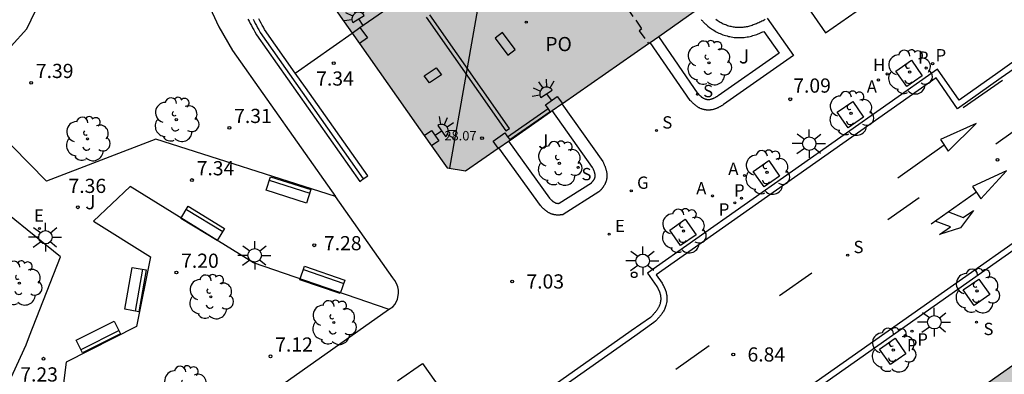
# Model space of a CAD drawing. Units: metres. Extents: x 580294 to 580646, y 4796039 to 4796291.
# Drawn here: x 580439 to 580491, y 4796127 to 4796146 of the extents above; entities that cross this region are included whole.
import ezdxf

# ---------------------------------------------------------------- set-up
doc = ezdxf.new("R2010")
doc.units = ezdxf.units.M
doc.linetypes.add('TRAZOS_NORMALES', pattern=[0.75, 0.5, -0.25])
doc.layers.add('020105', color=24, linetype='Continuous', lineweight=30)
doc.layers.add('080111', color=7, linetype='Continuous', lineweight=30)
for name, color, linetype in [('020204', 9, 'Continuous'), ('020308', 9, 'Continuous'), ('060108', 9, 'Continuous'), ('060113', 4, 'Continuous'), ('060126', 9, 'Continuous'), ('060130', 9, 'Continuous'), ('060145', 9, 'Continuous'), ('070105', 6, 'Continuous'), ('070108', 9, 'VALLA'), ('070117', 9, 'Continuous'), ('080104', 9, 'TRAZOS_NORMALES'), ('080109', 9, 'Continuous'), ('080201', 9, 'Continuous'), ('080303', 9, 'Continuous'), ('080315', 9, 'Continuous'), ('090202', 1, 'Continuous'), ('100101', 9, 'Continuous'), ('100105', 3, 'Continuous'), ('100107', 3, 'Continuous'), ('100116', 71, 'Continuous'), ('100202', 3, 'Continuous'), ('100302', 7, 'Continuous'), ('200204', 4, 'Continuous'), ('200205', 4, 'Continuous'), ('200304', 4, 'Continuous'), ('200305', 4, 'Continuous'), ('210203', 4, 'Continuous'), ('210204', 9, 'Continuous'), ('210205', 4, 'Continuous'), ('210303', 4, 'Continuous'), ('210304', 9, 'Continuous'), ('220205', 1, 'Continuous'), ('220207', 9, 'Continuous'), ('220305', 1, 'Continuous'), ('220307', 9, 'Continuous'), ('230204', 9, 'Continuous'), ('230304', 9, 'Continuous'), ('250204', 9, 'Continuous'), ('250206', 9, 'Continuous'), ('260101', 9, 'Continuous'), ('260202', 9, 'Continuous'), ('990501', 21, 'Continuous')]:
    doc.layers.add(name, color=color, linetype=linetype)
doc.styles.add('ARIAL', font='ARIAL.TTF', dxfattribs={"height": 1})
doc.styles.add('ROMANS', font='romans__.ttf', dxfattribs={"height": 1})
doc.linetypes.add('VALLA', pattern='A,1,[200,DONOSTI.shx,S=0.1,R=0,X=0,Y=0],1', length=2)

# ---------------------------------------------------------------- blocks, each defined once
blk = doc.blocks.new('SANEA')
blk.add_circle((0, 0), 0.055)
blk = doc.blocks.new('REGELE')
blk.add_circle((0, 0), 0.055)
blk = doc.blocks.new('REGALU')
blk.add_circle((0, 0), 0.055)
blk = doc.blocks.new('REGAS')
blk.add_circle((0, 0), 0.055)
blk = doc.blocks.new('FAROLA')
for p, q in [((0, 0.355), (0, 0.755)), ((-0.355, 0), (-0.895, 0)), ((-0.63, 0.51), (-0.255, 0.245)), ((0.605, 0.49), (0.276, 0.223)), ((0.355, 0), (0.855, 0)), ((-0.65, -0.52), (-0.255, -0.24)), ((0, -0.355), (0, -0.755)), ((0.585, -0.52), (0.256, -0.246))]:
    blk.add_line(p, q)
blk.add_circle((0, 0), 0.355)
blk = doc.blocks.new('PLUVI2')
blk.add_circle((0, 0), 0.055)
blk = doc.blocks.new('HUEPIV')
blk.add_circle((0, 0), 0.145)
blk = doc.blocks.new('PLUVI3')
blk.add_circle((0, 0), 0.055)
blk = doc.blocks.new('ABAS')
blk.add_circle((0, 0), 0.055)
blk = doc.blocks.new('HIDRAN')
blk.add_circle((0, 0), 0.055)
blk = doc.blocks.new('BANCO')
blk.add_line((1.125, 0.1875), (-1.125, 0.1875))
blk.add_lwpolyline([(1.125, 0.75), (1.125, 0), (-1.125, 0), (-1.125, 0.75)], close=True)
blk = doc.blocks.new('ARBOL')
blk.add_circle((0, 0), 0.0587)
for centre, radius, start, end in [((-0.28, 0.855), 0.3, 359.2878, 173.6078), ((0.097, 0.97), 0.21, 23.1565, 160.4665), ((0.438, 0.881), 0.24, 301.578, 139.328), ((-0.564, 0.381), 0.532, 92.28, 254.58), ((0.656, 0.288), 0.443, 319.8556, 114.7656), ((-0.091, 0.321), 0.12, 119.14, 310.56), ((0.819, -0.249), 0.383, 235.5275, 62.0275), ((-0.556, -0.339), 0.555, 142.64, 266.54), ((-0.039, -0.384), 0.21, 189.64, 323.88), ((-0.301, -0.676), 0.45, 213.78, 295.32), ((0.299, -0.624), 0.532, 224.67, 0.24)]:
    blk.add_arc(centre, radius, start, end)
blk = doc.blocks.new('PUNTO')
blk.add_circle((0, 0), 0.075)
blk = doc.blocks.new('COTAPU')
blk.add_circle((0, 0), 0.075)
blk = doc.blocks.new('FAREDE')
at = {"linetype": 'Continuous'}
for p, q in [((0.75, 0.7), (0.57, 0.322)), ((0.415, 0), (0, 0)), ((0.415, 0.36), (0.415, -0.351)), ((1.07, 0.411), (0.715, 0.19)), ((0.738, -0.699), (0.56, -0.32)), ((1.062, -0.416), (0.709, -0.191)), ((1.187, -0.005), (0.768, -0.001))]:
    blk.add_line(p, q, dxfattribs=at)
blk.add_arc((0.413, 0.004), 0.355, 270.4282, 89.5718, dxfattribs=at)

msp = doc.modelspace()

# ---------------------------------------------------------------- hatches: boundary and pattern name
at = {"layer": '990501'}
for points in [[(580465.682, 4796161.088), (580459.463, 4796156.701), (580452.336, 4796151.643), (580452.148, 4796150.64), (580459.469, 4796140.237), (580461.096, 4796137.927), (580462.069, 4796137.757), (580471.825, 4796144.547), (580475.539, 4796147.182)], [(580500.231, 4796132.975), (580499.021, 4796133.175), (580486.018, 4796124.007), (580495.62, 4796109.952), (580495.61, 4796109.945), (580497.364, 4796107.461), (580511.286, 4796117.276)]]:
    msp.add_hatch(color=256, dxfattribs=at).paths.add_polyline_path(points)

# ---------------------------------------------------------------- linework, layer by layer
at = {"layer": '020105', "elevation": 7.5, "flags": 128}
msp.add_lwpolyline([(580437.232, 4796139.977), (580436.451, 4796141.039), (580436.073, 4796141.646), (580435.918, 4796141.991), (580435.911, 4796142.139), (580436.048, 4796142.265), (580436.216, 4796142.545), (580436.487, 4796142.861), (580436.654, 4796143.007), (580436.926, 4796143.359), (580437.256, 4796143.754), (580437.8, 4796144.133), (580438.08, 4796144.348), (580438.904, 4796145.278), (580438.904, 4796145.278), (580438.904, 4796145.278), (580438.904, 4796145.278), (580438.904, 4796145.278), (580440.036, 4796147.632)], dxfattribs=at)
at = {"layer": '060108'}
for points in [[(580494.252, 4796145.814, 6.998), (580492.835, 4796144.82, 6.871), (580491.591, 4796143.944, 6.863), (580490.169, 4796142.952, 6.983), (580488.135, 4796141.508, 6.973), (580486.995, 4796143.135, 6.909), (580471.684, 4796132.354, 6.855), (580472.18, 4796131.642, 6.873), (580472.187, 4796131.628, 6.873), (580472.194, 4796131.615, 6.874), (580472.201, 4796131.601, 6.874), (580472.209, 4796131.587, 6.875), (580472.216, 4796131.574, 6.875), (580472.223, 4796131.56, 6.875), (580472.23, 4796131.546, 6.876), (580472.237, 4796131.533, 6.876), (580472.244, 4796131.519, 6.877), (580472.25, 4796131.505, 6.877), (580472.257, 4796131.491, 6.877), (580472.264, 4796131.477, 6.878)], [(580425.455, 4796087.397, 6.444), (580494.79, 4796136.241, 6.91), (580496.212, 4796137.262, 6.792), (580497.25, 4796137.969, 6.801)], [(580472.264, 4796131.477, 6.878), (580472.276, 4796131.449, 6.879), (580472.283, 4796131.435, 6.88), (580472.289, 4796131.421, 6.88), (580472.295, 4796131.407, 6.88), (580472.3, 4796131.393, 6.881), (580472.306, 4796131.378, 6.882), (580472.311, 4796131.364, 6.882), (580472.317, 4796131.349, 6.882), (580472.322, 4796131.335, 6.883), (580472.333, 4796131.3, 6.884), (580472.343, 4796131.265, 6.885), (580472.348, 4796131.244, 6.886), (580472.353, 4796131.224, 6.887), (580472.358, 4796131.203, 6.888), (580472.362, 4796131.182, 6.888), (580472.366, 4796131.161, 6.889), (580472.369, 4796131.14, 6.89), (580472.372, 4796131.119, 6.89), (580472.374, 4796131.098, 6.891), (580472.376, 4796131.076, 6.892), (580472.377, 4796131.055, 6.893), (580472.378, 4796131.034, 6.893), (580472.379, 4796131.013, 6.894), (580472.379, 4796130.991, 6.895), (580472.378, 4796130.97, 6.895), (580472.377, 4796130.949, 6.896), (580472.376, 4796130.928, 6.896), (580472.374, 4796130.907, 6.897), (580472.372, 4796130.887, 6.897), (580472.369, 4796130.866, 6.898), (580472.366, 4796130.845, 6.898), (580472.355, 4796130.786, 6.899), (580472.34, 4796130.729, 6.9), (580472.328, 4796130.691, 6.901), (580472.315, 4796130.655, 6.901), (580472.3, 4796130.619, 6.901), (580472.284, 4796130.583, 6.901), (580472.266, 4796130.549, 6.901), (580472.247, 4796130.514, 6.901), (580472.227, 4796130.48, 6.9), (580472.205, 4796130.447, 6.9), (580472.183, 4796130.413, 6.899), (580472.159, 4796130.381, 6.899), (580472.135, 4796130.348, 6.898), (580472.11, 4796130.316, 6.897), (580472.084, 4796130.284, 6.897), (580472.057, 4796130.253, 6.896), (580472.03, 4796130.221, 6.895), (580472.003, 4796130.19, 6.894), (580471.975, 4796130.159, 6.893), (580471.946, 4796130.128, 6.892), (580471.918, 4796130.097, 6.891), (580471.889, 4796130.066, 6.89), (580471.86, 4796130.036, 6.889), (580471.831, 4796130.005, 6.888), (580470.824, 4796129.299, 6.782), (580463.22, 4796123.934, 6.745)]]:
    msp.add_polyline3d(points, dxfattribs=at)
at = {"layer": '060113'}
for points in [[(580491.78, 4796143.675, 6.863), (580490.358, 4796142.683, 6.983), (580488.056, 4796141.049, 6.973), (580486.915, 4796142.677, 6.909), (580472.14, 4796132.274, 6.855), (580472.45, 4796131.83, 6.873), (580472.475, 4796131.779, 6.873), (580472.483, 4796131.766, 6.874), (580472.49, 4796131.752, 6.874), (580472.497, 4796131.737, 6.875), (580472.505, 4796131.723, 6.875), (580472.512, 4796131.708, 6.876), (580472.52, 4796131.694, 6.876), (580472.527, 4796131.678, 6.876), (580472.535, 4796131.663, 6.877), (580472.543, 4796131.647, 6.877), (580472.55, 4796131.632, 6.878), (580472.558, 4796131.615, 6.878), (580472.566, 4796131.599, 6.879), (580472.573, 4796131.582, 6.879), (580472.581, 4796131.565, 6.88), (580472.588, 4796131.548, 6.88), (580472.596, 4796131.53, 6.881), (580472.603, 4796131.512, 6.881), (580472.61, 4796131.494, 6.882), (580472.617, 4796131.476, 6.882), (580472.624, 4796131.457, 6.882), (580472.63, 4796131.438, 6.883), (580472.644, 4796131.395, 6.884), (580472.657, 4796131.35, 6.885), (580472.664, 4796131.323, 6.886), (580472.67, 4796131.296, 6.887), (580472.676, 4796131.269, 6.888), (580472.682, 4796131.241, 6.888), (580472.687, 4796131.213, 6.889), (580472.691, 4796131.186, 6.89), (580472.695, 4796131.158, 6.89), (580472.698, 4796131.13, 6.891), (580472.7, 4796131.102, 6.892), (580472.702, 4796131.074, 6.893), (580472.703, 4796131.045, 6.893), (580472.704, 4796131.017, 6.894), (580472.704, 4796130.989, 6.895), (580472.704, 4796130.961, 6.895), (580472.702, 4796130.932, 6.896), (580472.701, 4796130.904, 6.896), (580472.698, 4796130.875, 6.897), (580472.695, 4796130.847, 6.897), (580472.691, 4796130.819, 6.898), (580472.687, 4796130.79, 6.898), (580472.673, 4796130.715, 6.899), (580472.653, 4796130.639, 6.9), (580472.637, 4796130.587, 6.901), (580472.618, 4796130.537, 6.901), (580472.598, 4796130.489, 6.901), (580472.577, 4796130.442, 6.901), (580472.554, 4796130.396, 6.901), (580472.529, 4796130.352, 6.901), (580472.504, 4796130.309, 6.9), (580472.477, 4796130.268, 6.9), (580472.45, 4796130.227, 6.899), (580472.422, 4796130.188, 6.899), (580472.393, 4796130.15, 6.898), (580472.364, 4796130.113, 6.897), (580472.335, 4796130.077, 6.897), (580472.305, 4796130.042, 6.896), (580472.275, 4796130.007, 6.895), (580472.245, 4796129.973, 6.894), (580472.215, 4796129.94, 6.893), (580472.185, 4796129.907, 6.892), (580472.156, 4796129.875, 6.891), (580472.126, 4796129.844, 6.89), (580472.097, 4796129.813, 6.889), (580472.018, 4796129.739, 6.888), (580471.011, 4796129.033, 6.782), (580463.408, 4796123.668, 6.745)], [(580497.143, 4796138.213, 6.801), (580496.037, 4796137.512, 6.792), (580494.613, 4796136.49, 6.91), (580425.279, 4796087.647, 6.444)]]:
    msp.add_polyline3d(points, dxfattribs=at)
at = {"layer": '060126'}
for points in [[(580456.498, 4796145.339, 7.328), (580459.104, 4796147.174, 7.312)], [(580456.084, 4796145.047, 7.33), (580456.498, 4796145.339, 7.328)], [(580453.08, 4796142.932, 7.349), (580456.084, 4796145.047, 7.33)]]:
    msp.add_polyline3d(points, dxfattribs=at)
at = {"layer": '060130'}
msp.add_polyline3d([(580458.007, 4796130.434, 7.077), (580458.228, 4796130.577, 7.101), (580458.357, 4796130.72, 7.103), (580458.482, 4796130.989, 7.113), (580458.535, 4796131.281, 7.123), (580458.529, 4796131.462, 7.129), (580458.495, 4796131.641, 7.136), (580458.433, 4796131.811, 7.143), (580458.345, 4796131.97, 7.149), (580458.234, 4796132.113, 7.156), (580455.209, 4796136.406, 7.305)], dxfattribs=at)
at = {"layer": '060145'}
for points in [[(580479.716, 4796147.035, 7.431), (580481.086, 4796145.055, 7.285), (580484.322, 4796147.336, 7.329)], [(580478.006, 4796145.833, 7.418), (580479.385, 4796143.859, 7.263), (580475.7, 4796141.263, 7.263), (580475.676, 4796141.249, 7.262), (580475.651, 4796141.235, 7.262), (580475.627, 4796141.221, 7.261), (580475.602, 4796141.207, 7.261), (580475.577, 4796141.193, 7.26), (580475.553, 4796141.179, 7.26), (580475.528, 4796141.166, 7.259), (580475.503, 4796141.152, 7.259), (580475.479, 4796141.139, 7.258), (580475.454, 4796141.126, 7.258), (580475.429, 4796141.114, 7.258), (580475.404, 4796141.102, 7.257), (580475.378, 4796141.09, 7.257), (580475.353, 4796141.079, 7.257), (580475.327, 4796141.068, 7.256), (580475.302, 4796141.057, 7.256), (580475.276, 4796141.048, 7.256), (580475.25, 4796141.038, 7.256), (580475.224, 4796141.03, 7.256), (580475.197, 4796141.021, 7.256), (580475.17, 4796141.014, 7.256), (580475.144, 4796141.007, 7.256), (580475.091, 4796140.996, 7.257), (580475.037, 4796140.987, 7.258), (580475.011, 4796140.983, 7.258), (580474.985, 4796140.98, 7.259), (580474.959, 4796140.978, 7.259), (580474.932, 4796140.977, 7.26), (580474.905, 4796140.976, 7.261), (580474.879, 4796140.976, 7.261), (580474.852, 4796140.976, 7.262), (580474.825, 4796140.977, 7.263), (580474.799, 4796140.979, 7.264), (580474.772, 4796140.982, 7.265), (580474.746, 4796140.985, 7.266), (580474.719, 4796140.989, 7.267), (580474.693, 4796140.993, 7.268), (580474.667, 4796140.998, 7.269), (580474.641, 4796141.004, 7.271), (580474.616, 4796141.011, 7.272), (580474.59, 4796141.018, 7.273), (580474.565, 4796141.026, 7.274), (580474.54, 4796141.034, 7.276), (580474.516, 4796141.044, 7.277), (580474.465, 4796141.064, 7.28), (580474.417, 4796141.088, 7.283), (580474.392, 4796141.101, 7.285), (580474.367, 4796141.115, 7.286), (580474.343, 4796141.129, 7.288), (580474.32, 4796141.144, 7.29), (580474.296, 4796141.16, 7.292), (580474.273, 4796141.176, 7.293), (580474.251, 4796141.193, 7.295), (580474.228, 4796141.21, 7.297), (580474.206, 4796141.228, 7.299), (580474.185, 4796141.246, 7.301), (580474.163, 4796141.265, 7.303), (580474.142, 4796141.284, 7.305), (580474.12, 4796141.303, 7.306), (580474.099, 4796141.323, 7.308), (580474.079, 4796141.343, 7.31), (580474.058, 4796141.363, 7.312), (580474.037, 4796141.383, 7.314), (580474.017, 4796141.404, 7.316), (580473.996, 4796141.424, 7.318), (580473.976, 4796141.445, 7.32), (580473.955, 4796141.465, 7.322), (580473.935, 4796141.486, 7.324), (580471.825, 4796144.547, 7.539)], [(580475.284, 4796145.78, 7.501), (580475.363, 4796145.723, 7.499), (580475.413, 4796145.69, 7.498), (580475.464, 4796145.657, 7.496), (580475.516, 4796145.627, 7.495), (580475.568, 4796145.597, 7.494), (580475.622, 4796145.57, 7.492), (580475.677, 4796145.543, 7.49), (580475.732, 4796145.518, 7.489), (580475.789, 4796145.495, 7.487), (580475.845, 4796145.474, 7.485), (580475.903, 4796145.454, 7.483), (580475.961, 4796145.435, 7.481), (580476.019, 4796145.419, 7.48), (580476.078, 4796145.404, 7.478), (580476.136, 4796145.391, 7.476), (580476.196, 4796145.38, 7.474), (580476.255, 4796145.37, 7.472), (580476.314, 4796145.363, 7.47), (580476.373, 4796145.357, 7.468), (580476.432, 4796145.354, 7.466), (580476.491, 4796145.352, 7.464), (580476.611, 4796145.353, 7.46), (580476.73, 4796145.362, 7.456), (580476.79, 4796145.369, 7.454), (580476.85, 4796145.379, 7.452), (580476.91, 4796145.39, 7.45), (580476.969, 4796145.402, 7.448), (580477.028, 4796145.417, 7.447), (580477.087, 4796145.433, 7.445), (580477.146, 4796145.451, 7.443), (580477.204, 4796145.47, 7.441), (580477.262, 4796145.491, 7.44), (580477.32, 4796145.513, 7.438), (580477.378, 4796145.536, 7.436), (580477.436, 4796145.56, 7.434), (580477.493, 4796145.584, 7.433), (580477.55, 4796145.61, 7.431), (580477.608, 4796145.637, 7.429), (580477.665, 4796145.664, 7.428), (580477.722, 4796145.691, 7.426), (580477.779, 4796145.719, 7.425), (580477.835, 4796145.747, 7.423), (580477.892, 4796145.776, 7.421)], [(580467.159, 4796141.3, 7.556), (580469.321, 4796138.251, 7.315), (580469.334, 4796138.222, 7.313), (580469.347, 4796138.192, 7.31), (580469.36, 4796138.163, 7.308), (580469.373, 4796138.134, 7.306), (580469.386, 4796138.104, 7.304), (580469.399, 4796138.075, 7.301), (580469.411, 4796138.045, 7.299), (580469.423, 4796138.016, 7.297), (580469.435, 4796137.986, 7.295), (580469.446, 4796137.957, 7.293), (580469.457, 4796137.927, 7.29), (580469.467, 4796137.898, 7.288), (580469.477, 4796137.868, 7.286), (580469.486, 4796137.838, 7.284), (580469.495, 4796137.808, 7.282), (580469.503, 4796137.778, 7.28), (580469.51, 4796137.748, 7.278), (580469.516, 4796137.717, 7.276), (580469.522, 4796137.687, 7.274), (580469.526, 4796137.657, 7.272), (580469.53, 4796137.626, 7.27), (580469.533, 4796137.595, 7.268), (580469.536, 4796137.54, 7.265), (580469.535, 4796137.485, 7.262), (580469.534, 4796137.461, 7.261), (580469.533, 4796137.437, 7.26), (580469.531, 4796137.413, 7.259), (580469.528, 4796137.388, 7.258), (580469.525, 4796137.364, 7.256), (580469.521, 4796137.34, 7.255), (580469.516, 4796137.316, 7.254), (580469.511, 4796137.292, 7.253), (580469.506, 4796137.268, 7.252), (580469.499, 4796137.244, 7.252), (580469.492, 4796137.221, 7.251), (580469.485, 4796137.197, 7.25), (580469.477, 4796137.174, 7.249), (580469.469, 4796137.151, 7.248), (580469.46, 4796137.128, 7.248), (580469.45, 4796137.105, 7.247), (580469.44, 4796137.083, 7.247), (580469.429, 4796137.061, 7.246), (580469.418, 4796137.039, 7.246), (580469.407, 4796137.018, 7.245), (580469.386, 4796136.981, 7.245), (580469.364, 4796136.946, 7.245), (580469.354, 4796136.932, 7.245), (580469.344, 4796136.917, 7.245), (580469.334, 4796136.903, 7.245), (580469.324, 4796136.889, 7.245), (580469.313, 4796136.875, 7.245), (580469.303, 4796136.861, 7.245), (580469.292, 4796136.848, 7.245), (580469.281, 4796136.834, 7.245), (580469.27, 4796136.821, 7.245), (580469.259, 4796136.807, 7.245), (580469.247, 4796136.794, 7.245), (580469.236, 4796136.781, 7.246), (580469.224, 4796136.768, 7.246), (580469.212, 4796136.755, 7.246), (580469.201, 4796136.742, 7.246), (580469.189, 4796136.729, 7.246), (580469.177, 4796136.717, 7.247), (580469.165, 4796136.704, 7.247), (580469.153, 4796136.691, 7.247), (580469.141, 4796136.678, 7.247), (580469.129, 4796136.666, 7.248), (580469.117, 4796136.653, 7.248), (580467.233, 4796135.45, 7.253), (580467.222, 4796135.448, 7.253), (580467.21, 4796135.447, 7.253), (580467.199, 4796135.445, 7.253), (580467.187, 4796135.444, 7.253), (580467.176, 4796135.442, 7.253), (580467.165, 4796135.441, 7.253), (580467.153, 4796135.439, 7.253), (580467.142, 4796135.438, 7.253), (580467.131, 4796135.436, 7.253), (580467.119, 4796135.435, 7.253), (580467.108, 4796135.434, 7.253), (580467.096, 4796135.432, 7.253), (580467.085, 4796135.431, 7.254), (580467.074, 4796135.43, 7.254), (580467.062, 4796135.429, 7.254), (580467.051, 4796135.428, 7.254), (580467.039, 4796135.427, 7.254), (580467.028, 4796135.427, 7.254), (580467.016, 4796135.426, 7.254), (580467.005, 4796135.426, 7.255), (580466.993, 4796135.425, 7.255), (580466.982, 4796135.425, 7.255), (580466.948, 4796135.425, 7.256), (580466.913, 4796135.426, 7.258), (580466.891, 4796135.427, 7.258), (580466.868, 4796135.429, 7.26), (580466.845, 4796135.431, 7.261), (580466.822, 4796135.434, 7.262), (580466.799, 4796135.437, 7.263), (580466.777, 4796135.441, 7.265), (580466.754, 4796135.445, 7.266), (580466.732, 4796135.45, 7.268), (580466.709, 4796135.456, 7.269), (580466.687, 4796135.462, 7.271), (580466.665, 4796135.468, 7.272), (580466.643, 4796135.475, 7.274), (580466.621, 4796135.482, 7.276), (580466.599, 4796135.49, 7.277), (580466.578, 4796135.499, 7.279), (580466.557, 4796135.508, 7.281), (580466.536, 4796135.517, 7.282), (580466.515, 4796135.527, 7.284), (580466.495, 4796135.537, 7.285), (580466.474, 4796135.547, 7.287), (580466.435, 4796135.569, 7.29), (580466.396, 4796135.593, 7.293), (580466.378, 4796135.606, 7.294), (580466.359, 4796135.618, 7.295), (580466.341, 4796135.631, 7.297), (580466.323, 4796135.645, 7.298), (580466.305, 4796135.659, 7.299), (580466.287, 4796135.673, 7.3), (580466.27, 4796135.687, 7.301), (580466.253, 4796135.702, 7.302), (580466.236, 4796135.716, 7.303), (580466.219, 4796135.732, 7.304), (580466.203, 4796135.747, 7.305), (580466.186, 4796135.762, 7.306), (580466.17, 4796135.778, 7.307), (580466.154, 4796135.794, 7.308), (580466.137, 4796135.81, 7.309), (580466.121, 4796135.826, 7.31), (580466.105, 4796135.842, 7.311), (580466.089, 4796135.858, 7.312), (580466.074, 4796135.875, 7.312), (580466.058, 4796135.891, 7.313), (580466.042, 4796135.908, 7.314), (580466.026, 4796135.924, 7.315), (580463.825, 4796138.979, 7.546)]]:
    msp.add_polyline3d(points, dxfattribs=at)
at = {"layer": '070105'}
for points in [[(580450.579, 4796145.782, 7.018), (580450.64, 4796145.668, 7.032), (580450.701, 4796145.554, 7.046), (580450.762, 4796145.441, 7.06), (580450.824, 4796145.329, 7.074), (580450.885, 4796145.216, 7.089), (580450.947, 4796145.105, 7.103), (580451.038, 4796144.945, 7.117), (580456.492, 4796137.205, 7.282), (580456.674, 4796137.334, 7.301)], [(580453.08, 4796142.932, 7.301), (580451.459, 4796145.241, 7.117), (580451.398, 4796145.353, 7.103), (580451.336, 4796145.464, 7.089), (580451.275, 4796145.576, 7.074), (580451.214, 4796145.687, 7.06), (580451.153, 4796145.799, 7.046)], [(580459.995, 4796145.881, 7.33), (580464.203, 4796139.882, 7.359), (580464.389, 4796140.009, 7.359), (580460.182, 4796146.019, 7.321)], [(580456.674, 4796137.334, 7.301), (580456.915, 4796137.504, 7.326), (580453.619, 4796142.165, 7.363), (580453.08, 4796142.932, 7.301)], [(580464.294, 4796139.566, 7.364), (580466.432, 4796141.054, 7.373)], [(580464.403, 4796139.415, 7.364), (580466.541, 4796140.903, 7.373)]]:
    msp.add_polyline3d(points, dxfattribs=at)
at = {"layer": '070108'}
msp.add_polyline3d([(580450.849, 4796145.78, 7.032), (580450.91, 4796145.668, 7.046), (580450.971, 4796145.555, 7.06), (580451.033, 4796145.443, 7.074), (580451.094, 4796145.331, 7.089), (580451.155, 4796145.219, 7.103), (580451.233, 4796145.082, 7.117), (580456.674, 4796137.334, 7.737)], dxfattribs=at)
at = {"layer": '070117'}
for points in [[(580456.498, 4796145.339, 7.33), (580456.887, 4796144.793, 7.429), (580456.468, 4796144.5, 7.462)], [(580464.025, 4796145.069, 7.292), (580463.638, 4796144.772, 7.3), (580464.3, 4796143.886, 7.301), (580464.687, 4796144.183, 7.292), (580464.025, 4796145.069, 7.292)], [(580460.16, 4796142.408, 7.572), (580459.888, 4796142.784, 7.569), (580460.523, 4796143.209, 7.575), (580460.795, 4796142.833, 7.572), (580460.16, 4796142.408, 7.572)], [(580466.432, 4796141.054, 7.368), (580466.286, 4796141.256, 7.366), (580466.913, 4796141.692, 7.372), (580467.184, 4796141.317, 7.369)], [(580466.541, 4796140.903, 7.369), (580466.432, 4796141.054, 7.368)], [(580466.557, 4796140.881, 7.369), (580466.541, 4796140.903, 7.369)], [(580459.894, 4796139.633, 7.344), (580460.272, 4796139.897, 7.314), (580460.661, 4796139.352, 7.413), (580460.279, 4796139.086, 7.443)], [(580463.793, 4796138.957, 7.356), (580463.522, 4796139.331, 7.353), (580464.149, 4796139.768, 7.359), (580464.294, 4796139.566, 7.357)], [(580464.294, 4796139.566, 7.357), (580464.403, 4796139.415, 7.356)], [(580464.403, 4796139.415, 7.356), (580464.42, 4796139.393, 7.356)]]:
    msp.add_polyline3d(points, dxfattribs=at)
at = {"layer": '080104'}
msp.add_polyline3d([(580468.408, 4796149.361, 7.294), (580468.476, 4796149.41, 7.292), (580471.373, 4796145.269, 7.358), (580471.235, 4796145.164, 7.36), (580471.74, 4796144.488, 7.351)], dxfattribs=at)
at = {"layer": '080109'}
msp.add_polyline3d([(580461.24, 4796137.902, 28.645), (580462.941, 4796147.632, 30.744)], dxfattribs=at)
at = {"layer": '080111'}
for points in [[(580453.718, 4796148.409, 7.517), (580456.084, 4796145.047, 7.432)], [(580472.269, 4796144.863, 7.508), (580474.148, 4796146.195, 7.483)], [(580456.084, 4796145.047, 7.432), (580456.468, 4796144.5, 7.419)], [(580471.825, 4796144.547, 7.514), (580472.269, 4796144.863, 7.508)], [(580456.468, 4796144.5, 7.419), (580459.469, 4796140.237, 7.311), (580459.894, 4796139.633, 7.313)], [(580467.184, 4796141.317, 7.423), (580471.74, 4796144.488, 7.512)], [(580471.74, 4796144.488, 7.512), (580471.825, 4796144.547, 7.514)], [(580466.65, 4796140.946, 7.412), (580467.159, 4796141.3, 7.422)], [(580467.159, 4796141.3, 7.422), (580467.184, 4796141.317, 7.423)], [(580464.42, 4796139.393, 7.369), (580466.557, 4796140.881, 7.411)], [(580466.557, 4796140.881, 7.411), (580466.65, 4796140.946, 7.412)], [(580459.894, 4796139.633, 7.313), (580460.279, 4796139.086, 7.316)], [(580464.336, 4796139.335, 7.367), (580464.42, 4796139.393, 7.369)], [(580460.279, 4796139.086, 7.316), (580461.096, 4796137.927, 7.321), (580462.069, 4796137.757, 7.323), (580463.793, 4796138.957, 7.357)], [(580463.793, 4796138.957, 7.357), (580463.825, 4796138.979, 7.357)], [(580463.825, 4796138.979, 7.357), (580464.336, 4796139.335, 7.367)], [(580486.018, 4796124.007, 6.9), (580497.115, 4796131.831, 6.971)]]:
    msp.add_polyline3d(points, dxfattribs=at)
at = {"layer": '100101'}
for points in [[(580484.789, 4796143.037, 6.969), (580485.612, 4796143.612, 6.968), (580486.187, 4796142.789, 6.968), (580485.364, 4796142.214, 6.969), (580484.789, 4796143.037, 6.969)], [(580481.694, 4796140.857, 6.962), (580482.517, 4796141.432, 6.961), (580483.092, 4796140.609, 6.961), (580482.269, 4796140.034, 6.962), (580481.694, 4796140.857, 6.962)], [(580477.259, 4796137.736, 6.929), (580478.082, 4796138.311, 6.928), (580478.657, 4796137.488, 6.928), (580477.834, 4796136.913, 6.929), (580477.259, 4796137.736, 6.929)], [(580472.852, 4796134.636, 6.919), (580473.675, 4796135.211, 6.918), (580474.25, 4796134.388, 6.918), (580473.427, 4796133.813, 6.919), (580472.852, 4796134.636, 6.919)], [(580488.35, 4796131.471, 6.863), (580489.173, 4796132.046, 6.862), (580489.748, 4796131.223, 6.862), (580488.925, 4796130.648, 6.863), (580488.35, 4796131.471, 6.863)], [(580483.926, 4796128.346, 6.822), (580484.749, 4796128.921, 6.821), (580485.324, 4796128.098, 6.821), (580484.501, 4796127.524, 6.822), (580483.926, 4796128.346, 6.822)]]:
    msp.add_polyline3d(points, dxfattribs=at)
at = {"layer": '100105'}
msp.add_polyline3d([(580458.482, 4796126.656, 6.929), (580459.805, 4796127.586, 6.912), (580461.989, 4796124.488, 6.895)], dxfattribs=at)
at = {"layer": '100107'}
for points in [[(580474.505, 4796145.767, 7.506), (580474.534, 4796145.735, 7.506), (580474.563, 4796145.703, 7.506), (580474.593, 4796145.671, 7.506), (580474.624, 4796145.639, 7.505), (580474.656, 4796145.607, 7.505), (580474.688, 4796145.575, 7.505), (580474.721, 4796145.543, 7.504), (580474.756, 4796145.512, 7.504), (580474.791, 4796145.48, 7.503), (580474.827, 4796145.449, 7.503), (580474.864, 4796145.419, 7.502), (580474.954, 4796145.346, 7.501), (580475.051, 4796145.276, 7.499), (580475.115, 4796145.233, 7.498), (580475.179, 4796145.193, 7.496), (580475.244, 4796145.154, 7.495), (580475.311, 4796145.117, 7.494), (580475.379, 4796145.082, 7.492), (580475.447, 4796145.049, 7.49), (580475.517, 4796145.018, 7.489), (580475.588, 4796144.988, 7.487), (580475.659, 4796144.961, 7.485), (580475.731, 4796144.936, 7.483), (580475.804, 4796144.913, 7.481), (580475.878, 4796144.892, 7.48), (580475.952, 4796144.874, 7.478), (580476.027, 4796144.857, 7.476), (580476.102, 4796144.843, 7.474), (580476.178, 4796144.831, 7.472), (580476.254, 4796144.821, 7.47), (580476.331, 4796144.814, 7.468), (580476.408, 4796144.809, 7.466), (580476.486, 4796144.807, 7.464), (580476.635, 4796144.808, 7.46), (580476.783, 4796144.82, 7.456), (580476.862, 4796144.829, 7.454), (580476.94, 4796144.841, 7.452), (580477.017, 4796144.855, 7.45), (580477.092, 4796144.871, 7.448), (580477.166, 4796144.89, 7.447), (580477.239, 4796144.91, 7.445), (580477.31, 4796144.931, 7.443), (580477.38, 4796144.954, 7.441), (580477.449, 4796144.979, 7.44), (580477.517, 4796145.004, 7.438), (580477.583, 4796145.031, 7.436), (580477.649, 4796145.058, 7.434), (580477.713, 4796145.086, 7.433), (580477.776, 4796145.114, 7.431), (580477.827, 4796145.137, 7.43), (580478.627, 4796143.992, 7.263), (580475.414, 4796141.728, 7.263), (580475.38, 4796141.708, 7.262), (580475.356, 4796141.694, 7.261), (580475.333, 4796141.681, 7.261), (580475.311, 4796141.668, 7.26), (580475.289, 4796141.656, 7.26), (580475.268, 4796141.645, 7.259), (580475.247, 4796141.633, 7.259), (580475.227, 4796141.623, 7.258), (580475.207, 4796141.613, 7.258), (580475.188, 4796141.603, 7.258), (580475.17, 4796141.594, 7.257), (580475.152, 4796141.586, 7.257), (580475.135, 4796141.578, 7.257), (580475.118, 4796141.571, 7.256), (580475.102, 4796141.565, 7.256), (580475.087, 4796141.559, 7.256), (580475.072, 4796141.554, 7.256), (580475.058, 4796141.549, 7.256), (580475.044, 4796141.545, 7.256), (580475.031, 4796141.541, 7.256), (580475.018, 4796141.538, 7.256), (580474.988, 4796141.531, 7.257), (580474.957, 4796141.526, 7.258), (580474.945, 4796141.524, 7.258), (580474.933, 4796141.523, 7.259), (580474.92, 4796141.522, 7.259), (580474.908, 4796141.521, 7.26), (580474.895, 4796141.521, 7.261), (580474.882, 4796141.521, 7.261), (580474.869, 4796141.521, 7.262), (580474.856, 4796141.522, 7.263), (580474.843, 4796141.522, 7.264), (580474.83, 4796141.524, 7.265), (580474.818, 4796141.525, 7.266), (580474.805, 4796141.527, 7.267), (580474.793, 4796141.529, 7.268), (580474.78, 4796141.532, 7.269), (580474.769, 4796141.534, 7.271), (580474.757, 4796141.537, 7.272), (580474.746, 4796141.54, 7.273), (580474.735, 4796141.544, 7.274), (580474.725, 4796141.547, 7.276), (580474.715, 4796141.551, 7.277), (580474.688, 4796141.562, 7.28), (580474.652, 4796141.58, 7.285)], [(580474.652, 4796141.58, 7.285), (580474.642, 4796141.586, 7.286), (580474.63, 4796141.593, 7.288), (580474.619, 4796141.6, 7.29), (580474.607, 4796141.608, 7.292), (580474.594, 4796141.617, 7.293), (580474.581, 4796141.627, 7.295), (580474.567, 4796141.638, 7.297), (580474.552, 4796141.649, 7.299), (580474.538, 4796141.662, 7.301), (580474.522, 4796141.675, 7.303), (580474.507, 4796141.689, 7.305), (580474.49, 4796141.704, 7.306), (580474.473, 4796141.72, 7.308), (580474.456, 4796141.736, 7.31), (580474.439, 4796141.753, 7.312), (580474.42, 4796141.771, 7.314), (580474.402, 4796141.789, 7.316), (580474.383, 4796141.809, 7.318), (580474.356, 4796141.835, 7.321), (580472.269, 4796144.863, 7.508)], [(580464.336, 4796139.335, 7.546), (580466.504, 4796136.323, 7.318), (580466.519, 4796136.307, 7.312), (580466.534, 4796136.292, 7.312), (580466.548, 4796136.277, 7.311), (580466.562, 4796136.263, 7.31), (580466.576, 4796136.25, 7.309), (580466.589, 4796136.237, 7.308), (580466.602, 4796136.224, 7.307), (580466.614, 4796136.212, 7.306), (580466.626, 4796136.201, 7.305), (580466.637, 4796136.19, 7.304), (580466.648, 4796136.18, 7.303), (580466.659, 4796136.171, 7.302), (580466.67, 4796136.162, 7.301), (580466.679, 4796136.154, 7.3), (580466.689, 4796136.146, 7.299), (580466.698, 4796136.139, 7.298), (580466.715, 4796136.127, 7.295), (580466.73, 4796136.117, 7.293), (580466.75, 4796136.105, 7.29), (580466.778, 4796136.089, 7.285), (580466.794, 4796136.082, 7.282), (580466.81, 4796136.075, 7.279), (580466.827, 4796136.068, 7.276), (580466.844, 4796136.063, 7.272), (580466.862, 4796136.058, 7.269), (580466.88, 4796136.054, 7.266), (580466.897, 4796136.05, 7.263), (580466.914, 4796136.048, 7.261), (580466.939, 4796136.046, 7.258), (580466.954, 4796136.046, 7.256), (580466.982, 4796136.046, 7.255), (580466.992, 4796136.047, 7.254), (580467.004, 4796136.047, 7.254), (580467.016, 4796136.048, 7.253), (580468.72, 4796137.135, 7.247), (580468.733, 4796137.151, 7.246), (580468.743, 4796137.162, 7.246), (580468.753, 4796137.172, 7.246), (580468.762, 4796137.183, 7.246), (580468.771, 4796137.192, 7.246), (580468.779, 4796137.202, 7.245), (580468.787, 4796137.211, 7.245), (580468.794, 4796137.219, 7.245), (580468.801, 4796137.228, 7.245), (580468.814, 4796137.244, 7.245), (580468.825, 4796137.258, 7.245), (580468.834, 4796137.271, 7.245), (580468.842, 4796137.283, 7.245), (580468.854, 4796137.302, 7.245), (580468.869, 4796137.328, 7.246), (580468.877, 4796137.345, 7.247), (580468.885, 4796137.363, 7.248), (580468.892, 4796137.381, 7.249), (580468.898, 4796137.4, 7.251), (580468.903, 4796137.419, 7.252), (580468.908, 4796137.438, 7.254), (580468.911, 4796137.456, 7.256), (580468.913, 4796137.474, 7.259), (580468.914, 4796137.499, 7.262), (580468.915, 4796137.526, 7.265), (580468.913, 4796137.551, 7.268), (580468.912, 4796137.562, 7.27), (580468.911, 4796137.573, 7.272), (580468.909, 4796137.585, 7.274), (580468.907, 4796137.598, 7.276), (580468.904, 4796137.612, 7.278), (580468.9, 4796137.627, 7.28), (580468.896, 4796137.644, 7.282), (580468.891, 4796137.661, 7.284), (580468.886, 4796137.679, 7.286), (580468.879, 4796137.698, 7.288), (580468.872, 4796137.718, 7.29), (580468.865, 4796137.739, 7.293), (580468.856, 4796137.761, 7.295), (580468.847, 4796137.784, 7.297), (580468.837, 4796137.808, 7.299), (580468.827, 4796137.833, 7.301), (580468.816, 4796137.858, 7.304), (580468.805, 4796137.884, 7.306), (580468.793, 4796137.912, 7.308), (580468.779, 4796137.942, 7.311), (580466.65, 4796140.946, 7.557)]]:
    msp.add_polyline3d(points, dxfattribs=at)
at = {"layer": '100116'}
for points in [[(580444.456, 4796154.762, 7.448), (580447.775, 4796149.759, 7.504), (580447.776, 4796149.356, 7.497), (580447.891, 4796148.633, 7.492), (580448.051, 4796147.919, 7.487), (580448.241, 4796147.265, 7.488), (580448.469, 4796146.623, 7.489), (580449.036, 4796145.378, 7.49), (580449.764, 4796144.122, 7.489), (580455.209, 4796136.406, 7.414)], [(580455.209, 4796136.406, 7.414), (580445.715, 4796139.439, 7.457), (580439.937, 4796137.216, 7.463), (580435.427, 4796141.818, 7.612), (580435.491, 4796143.739, 7.633), (580433.482, 4796145.145, 7.656), (580431.231, 4796144.567, 7.683), (580430.312, 4796143.13, 7.702), (580423.077, 4796140.944, 7.479)], [(580436.123, 4796122.614, 7.042), (580438.867, 4796128.566, 7.344), (580439.056, 4796129.04, 7.357), (580440.679, 4796133.215, 7.357), (580437.909, 4796135.477, 7.442), (580434.456, 4796139.323, 7.618), (580432.317, 4796139.289, 7.694), (580431.151, 4796140.419, 7.706)], [(580444.357, 4796136.944, 7.405), (580442.42, 4796135.11, 7.403), (580445.443, 4796133.217, 7.368), (580444.703, 4796129.535, 7.321), (580440.98, 4796127.651, 7.29), (580439.723, 4796117.586, 6.936)], [(580458.007, 4796130.434, 7.233), (580457.985, 4796130.457, 7.232), (580450.879, 4796132.898, 7.348), (580444.357, 4796136.944, 7.405)], [(580439.723, 4796117.586, 6.936), (580439.767, 4796117.543, 6.984), (580458.007, 4796130.434, 7.233)]]:
    msp.add_polyline3d(points, dxfattribs=at)
at = {"layer": '260101'}
for points in [[(580488.347, 4796141.113, 6.926), (580490.429, 4796142.55, 6.926)], [(580487.149, 4796139.415, 6.883), (580487.554, 4796138.81, 6.883), (580489.03, 4796140.267, 6.883), (580487.149, 4796139.415, 6.883)], [(580491.785, 4796140.382, 6.928), (580490.071, 4796139.178, 6.924)], [(580487.345, 4796139.122, 6.883), (580484.898, 4796137.379, 6.883)], [(580488.836, 4796136.941, 6.883), (580489.285, 4796136.288, 6.883), (580490.636, 4796137.764, 6.883), (580488.836, 4796136.941, 6.883)], [(580486.03, 4796136.337, 6.916), (580484.37, 4796135.17, 6.912)], [(580489.045, 4796136.637, 6.883), (580486.651, 4796134.951, 6.883)], [(580487.568, 4796135.597, 6.883), (580488.348, 4796135.305, 6.883), (580488.896, 4796135.661, 6.883), (580488.201, 4796134.757, 6.883), (580487.097, 4796134.395, 6.883), (580487.686, 4796134.805, 6.883), (580486.864, 4796135.101, 6.883)], [(580480.36, 4796132.351, 6.904), (580478.652, 4796131.152, 6.9)], [(580474.939, 4796128.512, 6.849), (580473.171, 4796127.261, 6.836)]]:
    msp.add_polyline3d(points, dxfattribs=at)

# ---------------------------------------------------------------- block references
at = {"layer": '020204', "rotation": 359.9987685839998}
for p in [(580455.112, 4796143.453, 7.339), (580439.134, 4796142.419, 7.394), (580479.218, 4796141.546, 7.094), (580449.602, 4796140.041, 7.309), (580490.16, 4796138.343, 6.883), (580447.624, 4796137.276, 7.337), (580441.596, 4796135.838, 7.364), (580454.086, 4796133.827, 7.281), (580446.803, 4796132.388, 7.198), (580464.535, 4796131.918, 7.031), (580451.771, 4796127.959, 7.123), (580476.208, 4796128.058, 6.838), (580439.789, 4796127.835, 7.229)]:
    msp.add_blockref('COTAPU', p, dxfattribs=at)
at = {"layer": '080201', "rotation": 359.9987685839998}
msp.add_blockref('PUNTO', (580462.944, 4796139.493, 28.065), dxfattribs=at)
at = {"layer": '090202'}
for p, rotation in [((580452.836, 4796137.113), 162.2852937589374), ((580448.389, 4796135.304), 148.6636219558384), ((580445.01, 4796131.426), 80.26480137336513), ((580454.634, 4796132.352), 160.9797564738507), ((580442.852, 4796128.645), 26.60528407165719)]:
    msp.add_blockref('BANCO', p, dxfattribs=dict(at, rotation=rotation))
at = {"layer": '100202', "rotation": 359.9987685839998}
for p in [(580474.923, 4796143.471, 7.48), (580485.519, 4796142.983, 6.884), (580446.796, 4796140.47, 7.355), (580482.424, 4796140.803, 6.877), (580442.108, 4796139.453, 7.422), (580467.024, 4796138.158, 7.435), (580477.989, 4796137.682, 6.844), (580473.582, 4796134.582, 6.834), (580438.514, 4796131.827, 7.281), (580448.621, 4796131.102, 7.156), (580489.08, 4796131.417, 6.778), (580455.115, 4796129.745, 7.138), (580484.656, 4796128.292, 6.737), (580447.279, 4796126.281, 6.996)]:
    msp.add_blockref('ARBOL', p, dxfattribs=at)
at = {"layer": '200204', "rotation": 359.9987685839998}
msp.add_blockref('HIDRAN', (580484.333, 4796142.884, 6.979), dxfattribs=at)
at = {"layer": '200205', "rotation": 359.9987685839998}
for p in [(580483.87, 4796142.567, 6.976), (580476.804, 4796137.519, 6.931), (580475.113, 4796136.437, 6.932)]:
    msp.add_blockref('ABAS', p, dxfattribs=at)
at = {"layer": '210203', "rotation": 359.9987685839998}
for p in [(580486.393, 4796143.2, 6.913), (580486.736, 4796143.428, 6.916), (580476.638, 4796136.314, 6.883), (580476.289, 4796136.071, 6.881), (580485.293, 4796129.05, 6.825), (580485.643, 4796129.291, 6.83)]:
    msp.add_blockref('PLUVI2', p, dxfattribs=at)
at = {"layer": '210204', "rotation": 359.9987685839998}
for p in [(580474.323, 4796141.811, 7.34), (580472.153, 4796139.894, 7.161), (580468.015, 4796137.946, 7.367), (580482.25, 4796133.308, 6.84), (580489.049, 4796129.762, 6.872)]:
    msp.add_blockref('SANEA', p, dxfattribs=at)
at = {"layer": '210205', "rotation": 359.9987685839998}
msp.add_blockref('PLUVI3', (580465.278, 4796145.626, 7.277), dxfattribs=at)
at = {"layer": '220205', "rotation": 359.9987685839998}
msp.add_blockref('REGELE', (580469.655, 4796134.418, 6.992), dxfattribs=at)
at = {"layer": '220207', "rotation": 359.9987685839998}
msp.add_blockref('REGALU', (580439.577, 4796134.712, 7.325), dxfattribs=at)
at = {"layer": '230204', "rotation": 359.9987685839998}
msp.add_blockref('REGAS', (580470.822, 4796136.707, 7.056), dxfattribs=at)
at = {"layer": '250204'}
for p, rotation in [((580456.645, 4796145.442, 7.327), 121.5486685924849), ((580466.584, 4796141.496, 7.369), 124.5493685736902), ((580460.466, 4796139.625, 7.364), 34.93916857480345)]:
    msp.add_blockref('FAREDE', p, dxfattribs=dict(at, rotation=rotation))
at = {"layer": '250206', "rotation": 359.9987685839998}
for p in [(580480.22, 4796139.202, 6.924), (580439.889, 4796134.255, 7.303), (580450.937, 4796133.296, 7.275), (580471.426, 4796133.01, 6.892), (580486.822, 4796129.759, 6.861)]:
    msp.add_blockref('FAROLA', p, dxfattribs=at)
at = {"layer": '260202', "rotation": 359.9987685839998}
msp.add_blockref('HUEPIV', (580470.974, 4796132.266, 6.9), dxfattribs=at)

# ---------------------------------------------------------------- texts
at = {"layer": '020308', "style": 'ARIAL'}
for s, p in [('7.39', (580439.384, 4796142.669, 7.394)), ('7.34', (580454.185, 4796142.269, 7.339)), ('7.09', (580479.374, 4796141.897, 7.094)), ('7.31', (580449.852, 4796140.291, 7.309)), ('7.34', (580447.874, 4796137.526, 7.337)), ('7.36', (580441.107, 4796136.595, 7.364)), ('7.28', (580454.593, 4796133.566, 7.281)), ('7.20', (580447.053, 4796132.638, 7.198)), ('7.03', (580465.285, 4796131.543, 7.031)), ('7.12', (580452.021, 4796128.209, 7.123)), ('6.84', (580476.958, 4796127.683, 6.838)), ('7.23', (580438.561, 4796126.628, 7.229))]:
    msp.add_text(s, height=0.75, rotation=359.9988, dxfattribs=at).set_placement(p)
at = {"layer": '080303', "style": 'ARIAL'}
msp.add_text('28.07', height=0.5, rotation=359.9988, dxfattribs=at).set_placement((580460.951, 4796139.372, 28.064))
at = {"layer": '080315', "style": 'ARIAL'}
msp.add_text('PO', height=0.75, rotation=359.9988, dxfattribs=at).set_placement((580466.28, 4796144.09))
at = {"layer": '100302', "style": 'ARIAL'}
for p in [(580476.509, 4796143.44), (580465.91, 4796138.941), (580441.99, 4796135.731)]:
    msp.add_text('J', height=0.75, rotation=359.9988, dxfattribs=at).set_placement(p)
at = {"layer": '200304', "style": 'ROMANS'}
msp.add_text('H', height=0.65, rotation=359.9988, dxfattribs=at).set_placement((580483.588, 4796143.042, 6.979))
at = {"layer": '200305', "style": 'ROMANS'}
for p in [(580483.255, 4796141.894, 6.976), (580475.942, 4796137.547, 6.931), (580474.251, 4796136.517, 6.932)]:
    msp.add_text('A', height=0.65, rotation=359.9988, dxfattribs=at).set_placement(p)
at = {"layer": '210303', "style": 'ROMANS'}
for p in [(580485.958, 4796143.426, 6.913), (580486.89, 4796143.548, 6.916), (580476.245, 4796136.405, 6.883), (580475.44, 4796135.398, 6.881), (580485.924, 4796128.529, 6.83), (580485.372, 4796128.229, 6.825)]:
    msp.add_text('P', height=0.65, rotation=359.9988, dxfattribs=at).set_placement(p)
at = {"layer": '210304', "style": 'ROMANS'}
for p in [(580474.616, 4796141.656, 7.34), (580472.459, 4796140, 7.161), (580468.192, 4796137.266, 7.367), (580482.556, 4796133.414, 6.84), (580489.419, 4796129.082, 6.872)]:
    msp.add_text('S', height=0.65, rotation=359.9988, dxfattribs=at).set_placement(p)
at = {"layer": '220305', "style": 'ROMANS'}
msp.add_text('E', height=0.65, rotation=359.9988, dxfattribs=at).set_placement((580469.961, 4796134.524, 6.992))
at = {"layer": '220307', "style": 'ROMANS'}
msp.add_text('E', height=0.65, rotation=359.9988, dxfattribs=at).set_placement((580439.285, 4796135.072, 7.325))
at = {"layer": '230304', "style": 'ROMANS'}
msp.add_text('G', height=0.65, rotation=359.9988, dxfattribs=at).set_placement((580471.128, 4796136.813, 7.056))

doc.saveas('drawing.dxf')
